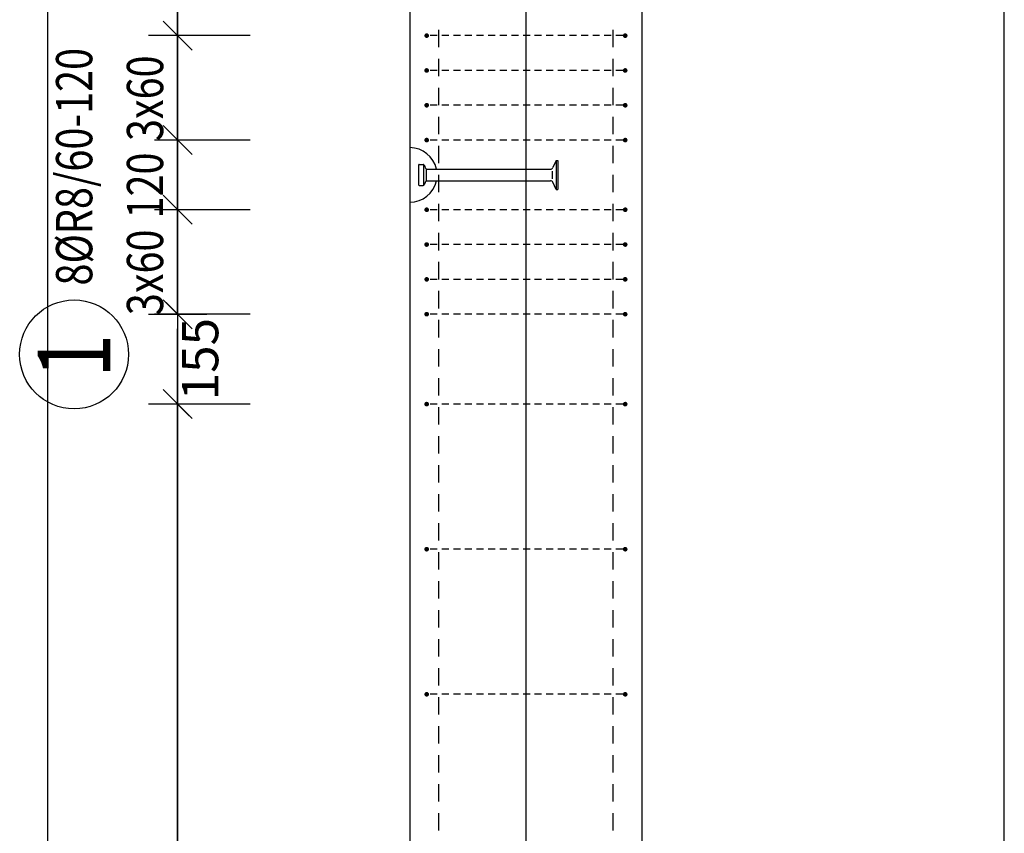
# Model space of a CAD drawing. Units: millimetres. Extents: x 91176 to 112176, y -46123 to -28746.
# Drawn here: x 102104 to 103800, y -41118 to -39716 of the extents above; entities that cross this region are included whole.
import ezdxf

# ---------------------------------------------------------------- set-up
doc = ezdxf.new("R2010")
doc.units = ezdxf.units.MM
doc.header["$LTSCALE"] = 20
doc.linetypes.add('HIDDEN2', pattern=[4.7625, 3.175, -1.5875])
doc.layers.add('CUTVIEWLIMITS', color=1, linetype='Continuous', plot=False)
for name, color, linetype in [('K-KOTY', 151, 'Continuous'), ('K-OCEL', 122, 'Continuous'), ('K-TVAR', 2, 'Continuous'), ('K-TVAR_NEVID', 21, 'HIDDEN2'), ('Kóty_POPIS_ŘADY', 2, 'Continuous'), ('P_PŘÍČNÉ-HORNÍ', 31, 'Continuous'), ('Polp_POLOŽKA', 2, 'Continuous')]:
    doc.layers.add(name, color=color, linetype=linetype)
doc.styles.add('KCE-text', font='romans.shx', dxfattribs={"width": 0.8, "height": 62.5})
doc.styles.add('RomanS', font='romans.shx', dxfattribs={"width": 0.7})
doc.dimstyles.new('KCE-25 text pod čarou', dxfattribs={"dimscale": 25, "dimtxt": 2.5, "dimasz": 1, "dimexe": 1.25, "dimexo": 0.625, "dimtad": 4, "dimdec": 0, "dimtxsty": 'RomanS', "dimblk": 'dim_end', "dimcen": 2.5, "dimse1": 1, "dimse2": 1, "dimclrt": 2, "dimadec": 1, "dimazin": 0, "dimtfac": 1, "dimtdec": 0, "dimtix": 1, "dimtmove": 2, "dimatfit": 3, "dimldrblk": 'dim_end', "dimfxl": 1, "dimarcsym": 0})

# ---------------------------------------------------------------- blocks, each defined once
blk = doc.blocks.new('dim_end')
for p, q in [((0, 2), (0, -2)), ((-0.8, -0.8), (0.8, 0.8)), ((1, 0), (-1, 0))]:
    blk.add_line(p, q)
blk = doc.blocks.new('*D103')
at = {"layer": 'Defpoints', "color": 0, "ltscale": 0.5, "transparency": 16777216}
for p in [(102375.8, -40223), (102375.8, -40223), (102375.8, -40378)]:
    blk.add_point(p, dxfattribs=at)
at = {"layer": 'K-KOTY', "color": 0, "lineweight": -2, "ltscale": 0.5, "transparency": 16777216}
blk.add_line((102375.8, -40353), (102375.8, -40248), dxfattribs=at)
at = {"layer": 'K-KOTY', "color": 0, "lineweight": -2, "ltscale": 0.5, "transparency": 16777216, "xscale": 25, "yscale": 25, "zscale": 25}
for p, rotation in [((102375.8, -40223), 90), ((102375.8, -40378), 270)]:
    blk.add_blockref('dim_end', p, dxfattribs=dict(at, rotation=rotation))
at = {"layer": 'K-KOTY', "color": 2, "ltscale": 0.5, "transparency": 16777216, "insert": (102422.6, -40300.5), "char_height": 62.5, "attachment_point": 5, "rotation": 90, "style": 'RomanS'}
blk.add_mtext('155', dxfattribs=at)
blk = doc.blocks.new('*D104')
at = {"layer": 'Defpoints', "color": 0, "ltscale": 0.5, "transparency": 16777216}
for p in [(102375.8, -39523), (102375.8, -39523), (102375.8, -39743)]:
    blk.add_point(p, dxfattribs=at)
at = {"layer": 'K-KOTY', "color": 0, "lineweight": -2, "ltscale": 0.5, "transparency": 16777216}
blk.add_line((102375.8, -39718), (102375.8, -39548), dxfattribs=at)
at = {"layer": 'K-KOTY', "color": 0, "lineweight": -2, "ltscale": 0.5, "transparency": 16777216, "xscale": 25, "yscale": 25, "zscale": 25}
for p, rotation in [((102375.8, -39523), 90), ((102375.8, -39743), 270)]:
    blk.add_blockref('dim_end', p, dxfattribs=dict(at, rotation=rotation))
at = {"layer": 'K-KOTY', "color": 2, "ltscale": 0.5, "transparency": 16777216, "insert": (102422.6, -39633), "char_height": 62.5, "attachment_point": 5, "rotation": 90, "style": 'RomanS'}
blk.add_mtext('220', dxfattribs=at)

msp = doc.modelspace()

# ---------------------------------------------------------------- linework, layer by layer
at = {"layer": 'CUTVIEWLIMITS'}
msp.add_lwpolyline([(102151.8, -44997), (103799.9, -44997), (103799.9, -37509), (102151.8, -37509)], close=True, dxfattribs=at)
at = {"layer": 'Defpoints', "color": 5}
msp.add_line((102375.8, -30273, 0), (102375.8, -46123, 0), dxfattribs=at)
at = {"layer": 'Defpoints', "color": 1}
msp.add_line((102975.8, -30273, 0), (102975.8, -46123, 0), dxfattribs=at)
at = {"layer": 'K-OCEL', "color": 7, "ltscale": 0.5}
for p, q in [((103027.8, -39958), (103022.2, -39970.5)), ((103027.8, -39958), (103027.8, -40008)), ((103027.8, -39958), (103030.8, -39958)), ((103030.8, -39958), (103030.8, -40008)), ((102790.8, -39966), (102790.8, -40000)), ((102791.8, -39965), (102799, -39965)), ((102799.5, -39966.5), (102799.5, -39999.6)), ((102803.8, -39973), (102803.8, -39993)), ((102804.5, -39973), (103017.9, -39973)), ((103020.8, -39976.6), (103020.8, -39989.5)), ((102804.5, -39993), (103017.9, -39993)), ((103027.8, -40008), (103022.2, -39995.5)), ((102791.8, -40001), (102799, -40001)), ((103027.8, -40008), (103030.8, -40008))]:
    msp.add_line(p, q, dxfattribs=at)
for centre, radius, start, end in [((102775.8, -39983, 0), 47, 12.2845, 90), ((102791.8, -39966, 0), 1, 90, 180), ((102799, -39966, 0), 1, 35.8883, 90), ((102775.5, -39983, 0), 30, 20.7836, 35.8883), ((102804.5, -39972, 0), 1, 200.7836, 270), ((103017.9, -39968, 0), 5, 270, 330), ((102775.8, -39983, 0), 47, 270, 347.7155), ((102775.5, -39983, 0), 30, 324.1117, 339.2164), ((102804.5, -39994, 0), 1, 90, 159.2164), ((103017.9, -39998, 0), 5, 30, 90), ((102791.8, -40000, 0), 1, 180, 270), ((102799, -40000, 0), 1, 270, 324.1117)]:
    msp.add_arc(centre, radius, start, end, dxfattribs=at)
at = {"layer": 'K-TVAR', "color": 7, "ltscale": 0.5}
for p, q in [((102775.8, -38633), (102775.8, -44323)), ((103175.8, -44323), (103175.9, -38633.2))]:
    msp.add_line(p, q, dxfattribs=at)
at = {"layer": 'K-TVAR_NEVID', "color": 7, "ltscale": 0.5}
for p, q in [((102775.8, -38633), (102775.8, -44323)), ((103175.8, -44323), (103175.9, -38633.2))]:
    msp.add_line(p, q, dxfattribs=at)
at = {"layer": 'Kóty_POPIS_ŘADY', "color": 151}
for p, q in [((102400.8, -39768), (102350.8, -39718)), ((102500.8, -39743), (102335.8, -39743)), ((102375.8, -40223), (102375.8, -39743)), ((102350.8, -39898), (102400.8, -39948)), ((102400.8, -39948), (102350.8, -39898)), ((102500.8, -39923), (102335.8, -39923)), ((102350.8, -40018), (102400.8, -40068)), ((102400.8, -40068), (102350.8, -40018)), ((102500.8, -40043), (102335.8, -40043)), ((102350.8, -40198), (102400.8, -40248)), ((102500.8, -40223), (102335.8, -40223)), ((102400.8, -40403), (102350.8, -40353)), ((102500.8, -40378), (102335.8, -40378)), ((102375.8, -42628), (102375.8, -40378))]:
    msp.add_line(p, q, dxfattribs=at)
at = {"layer": 'P_PŘÍČNÉ-HORNÍ'}
for points in [[(102806.8, -39743, 4, 4, 1), (102802.8, -39743, 4, 4, 1)], [(103148.8, -39743, 4, 4, 1), (103144.8, -39743, 4, 4, 1)], [(102806.8, -39803, 4, 4, 1), (102802.8, -39803, 4, 4, 1)], [(103148.8, -39803, 4, 4, 1), (103144.8, -39803, 4, 4, 1)], [(102806.8, -39863, 4, 4, 1), (102802.8, -39863, 4, 4, 1)], [(103148.8, -39863, 4, 4, 1), (103144.8, -39863, 4, 4, 1)], [(102806.8, -39923, 4, 4, 1), (102802.8, -39923, 4, 4, 1)], [(103148.8, -39923, 4, 4, 1), (103144.8, -39923, 4, 4, 1)], [(102806.8, -40043, 4, 4, 1), (102802.8, -40043, 4, 4, 1)], [(103148.8, -40043, 4, 4, 1), (103144.8, -40043, 4, 4, 1)], [(102806.8, -40103, 4, 4, 1), (102802.8, -40103, 4, 4, 1)], [(103148.8, -40103, 4, 4, 1), (103144.8, -40103, 4, 4, 1)], [(102806.8, -40163, 4, 4, 1), (102802.8, -40163, 4, 4, 1)], [(103148.8, -40163, 4, 4, 1), (103144.8, -40163, 4, 4, 1)], [(102806.8, -40223, 4, 4, 1), (102802.8, -40223, 4, 4, 1)], [(103148.8, -40223, 4, 4, 1), (103144.8, -40223, 4, 4, 1)], [(102806.8, -40378, 4, 4, 1), (102802.8, -40378, 4, 4, 1)], [(103148.8, -40378, 4, 4, 1), (103144.8, -40378, 4, 4, 1)], [(102806.8, -40628, 4, 4, 1), (102802.8, -40628, 4, 4, 1)], [(103148.8, -40628, 4, 4, 1), (103144.8, -40628, 4, 4, 1)], [(102806.8, -40878, 4, 4, 1), (102802.8, -40878, 4, 4, 1)], [(103148.8, -40878, 4, 4, 1), (103144.8, -40878, 4, 4, 1)]]:
    msp.add_lwpolyline(points, format="xyseb", close=True, dxfattribs=at)
for points in [[(102825.8, -39763), (102825.8, -39733)], [(102825.8, -39763), (102825.8, -39733)], [(103125.8, -39763), (103125.8, -39733)], [(103125.8, -39763), (103125.8, -39733)], [(102822.8, -39743), (102810.8, -39743)], [(102842.8, -39743), (102830.8, -39743)], [(102862.8, -39743), (102850.8, -39743)], [(102882.8, -39743), (102870.8, -39743)], [(102902.8, -39743), (102890.8, -39743)], [(102922.8, -39743), (102910.8, -39743)], [(102942.8, -39743), (102930.8, -39743)], [(102962.8, -39743), (102950.8, -39743)], [(102982.8, -39743), (102970.8, -39743)], [(103002.8, -39743), (102990.8, -39743)], [(103022.8, -39743), (103010.8, -39743)], [(103042.8, -39743), (103030.8, -39743)], [(103062.8, -39743), (103050.8, -39743)], [(103082.8, -39743), (103070.8, -39743)], [(103102.8, -39743), (103090.8, -39743)], [(103122.8, -39743), (103110.8, -39743)], [(103142.8, -39743), (103130.8, -39743)], [(102825.8, -39813), (102825.8, -39783)], [(102825.8, -39813), (102825.8, -39783)], [(103125.8, -39813), (103125.8, -39783)], [(103125.8, -39813), (103125.8, -39783)], [(102822.8, -39803), (102810.8, -39803)], [(102842.8, -39803), (102830.8, -39803)], [(102862.8, -39803), (102850.8, -39803)], [(102882.8, -39803), (102870.8, -39803)], [(102902.8, -39803), (102890.8, -39803)], [(102922.8, -39803), (102910.8, -39803)], [(102942.8, -39803), (102930.8, -39803)], [(102962.8, -39803), (102950.8, -39803)], [(102982.8, -39803), (102970.8, -39803)], [(103002.8, -39803), (102990.8, -39803)], [(103022.8, -39803), (103010.8, -39803)], [(103042.8, -39803), (103030.8, -39803)], [(103062.8, -39803), (103050.8, -39803)], [(103082.8, -39803), (103070.8, -39803)], [(103102.8, -39803), (103090.8, -39803)], [(103122.8, -39803), (103110.8, -39803)], [(103142.8, -39803), (103130.8, -39803)], [(102825.8, -39863), (102825.8, -39833)], [(102825.8, -39863), (102825.8, -39833)], [(103125.8, -39863), (103125.8, -39833)], [(103125.8, -39863), (103125.8, -39833)], [(102822.8, -39863), (102810.8, -39863)], [(102842.8, -39863), (102830.8, -39863)], [(102862.8, -39863), (102850.8, -39863)], [(102882.8, -39863), (102870.8, -39863)], [(102902.8, -39863), (102890.8, -39863)], [(102922.8, -39863), (102910.8, -39863)], [(102942.8, -39863), (102930.8, -39863)], [(102962.8, -39863), (102950.8, -39863)], [(102982.8, -39863), (102970.8, -39863)], [(103002.8, -39863), (102990.8, -39863)], [(103022.8, -39863), (103010.8, -39863)], [(103042.8, -39863), (103030.8, -39863)], [(103062.8, -39863), (103050.8, -39863)], [(103082.8, -39863), (103070.8, -39863)], [(103102.8, -39863), (103090.8, -39863)], [(103122.8, -39863), (103110.8, -39863)], [(103142.8, -39863), (103130.8, -39863)], [(102825.8, -39913), (102825.8, -39883)], [(102825.8, -39913), (102825.8, -39883)], [(103125.8, -39913), (103125.8, -39883)], [(103125.8, -39913), (103125.8, -39883)], [(102822.8, -39923), (102810.8, -39923)], [(102842.8, -39923), (102830.8, -39923)], [(102862.8, -39923), (102850.8, -39923)], [(102882.8, -39923), (102870.8, -39923)], [(102902.8, -39923), (102890.8, -39923)], [(102922.8, -39923), (102910.8, -39923)], [(102942.8, -39923), (102930.8, -39923)], [(102962.8, -39923), (102950.8, -39923)], [(102982.8, -39923), (102970.8, -39923)], [(103002.8, -39923), (102990.8, -39923)], [(103022.8, -39923), (103010.8, -39923)], [(103042.8, -39923), (103030.8, -39923)], [(103062.8, -39923), (103050.8, -39923)], [(103082.8, -39923), (103070.8, -39923)], [(103102.8, -39923), (103090.8, -39923)], [(103122.8, -39923), (103110.8, -39923)], [(103142.8, -39923), (103130.8, -39923)], [(102825.8, -39963), (102825.8, -39933)], [(102825.8, -39963), (102825.8, -39933)], [(103125.8, -39963), (103125.8, -39933)], [(103125.8, -39963), (103125.8, -39933)], [(102825.8, -40013), (102825.8, -39983)], [(102825.8, -40013), (102825.8, -39983)], [(103125.8, -40013), (103125.8, -39983)], [(103125.8, -40013), (103125.8, -39983)], [(102822.8, -40043), (102810.8, -40043)], [(102825.8, -40063), (102825.8, -40033)], [(102825.8, -40063), (102825.8, -40033)], [(102842.8, -40043), (102830.8, -40043)], [(102862.8, -40043), (102850.8, -40043)], [(102882.8, -40043), (102870.8, -40043)], [(102902.8, -40043), (102890.8, -40043)], [(102922.8, -40043), (102910.8, -40043)], [(102942.8, -40043), (102930.8, -40043)], [(102962.8, -40043), (102950.8, -40043)], [(102982.8, -40043), (102970.8, -40043)], [(103002.8, -40043), (102990.8, -40043)], [(103022.8, -40043), (103010.8, -40043)], [(103042.8, -40043), (103030.8, -40043)], [(103062.8, -40043), (103050.8, -40043)], [(103082.8, -40043), (103070.8, -40043)], [(103102.8, -40043), (103090.8, -40043)], [(103122.8, -40043), (103110.8, -40043)], [(103125.8, -40063), (103125.8, -40033)], [(103125.8, -40063), (103125.8, -40033)], [(103142.8, -40043), (103130.8, -40043)], [(102825.8, -40113), (102825.8, -40083)], [(102825.8, -40113), (102825.8, -40083)], [(103125.8, -40113), (103125.8, -40083)], [(103125.8, -40113), (103125.8, -40083)], [(102822.8, -40103), (102810.8, -40103)], [(102842.8, -40103), (102830.8, -40103)], [(102862.8, -40103), (102850.8, -40103)], [(102882.8, -40103), (102870.8, -40103)], [(102902.8, -40103), (102890.8, -40103)], [(102922.8, -40103), (102910.8, -40103)], [(102942.8, -40103), (102930.8, -40103)], [(102962.8, -40103), (102950.8, -40103)], [(102982.8, -40103), (102970.8, -40103)], [(103002.8, -40103), (102990.8, -40103)], [(103022.8, -40103), (103010.8, -40103)], [(103042.8, -40103), (103030.8, -40103)], [(103062.8, -40103), (103050.8, -40103)], [(103082.8, -40103), (103070.8, -40103)], [(103102.8, -40103), (103090.8, -40103)], [(103122.8, -40103), (103110.8, -40103)], [(103142.8, -40103), (103130.8, -40103)], [(102825.8, -40163), (102825.8, -40133)], [(102825.8, -40163), (102825.8, -40133)], [(103125.8, -40163), (103125.8, -40133)], [(103125.8, -40163), (103125.8, -40133)], [(102822.8, -40163), (102810.8, -40163)], [(102842.8, -40163), (102830.8, -40163)], [(102862.8, -40163), (102850.8, -40163)], [(102882.8, -40163), (102870.8, -40163)], [(102902.8, -40163), (102890.8, -40163)], [(102922.8, -40163), (102910.8, -40163)], [(102942.8, -40163), (102930.8, -40163)], [(102962.8, -40163), (102950.8, -40163)], [(102982.8, -40163), (102970.8, -40163)], [(103002.8, -40163), (102990.8, -40163)], [(103022.8, -40163), (103010.8, -40163)], [(103042.8, -40163), (103030.8, -40163)], [(103062.8, -40163), (103050.8, -40163)], [(103082.8, -40163), (103070.8, -40163)], [(103102.8, -40163), (103090.8, -40163)], [(103122.8, -40163), (103110.8, -40163)], [(103142.8, -40163), (103130.8, -40163)], [(102825.8, -40213), (102825.8, -40183)], [(102825.8, -40213), (102825.8, -40183)], [(103125.8, -40213), (103125.8, -40183)], [(103125.8, -40213), (103125.8, -40183)], [(102822.8, -40223), (102810.8, -40223)], [(102825.8, -40263), (102825.8, -40233)], [(102825.8, -40263), (102825.8, -40233)], [(102842.8, -40223), (102830.8, -40223)], [(102862.8, -40223), (102850.8, -40223)], [(102882.8, -40223), (102870.8, -40223)], [(102902.8, -40223), (102890.8, -40223)], [(102922.8, -40223), (102910.8, -40223)], [(102942.8, -40223), (102930.8, -40223)], [(102962.8, -40223), (102950.8, -40223)], [(102982.8, -40223), (102970.8, -40223)], [(103002.8, -40223), (102990.8, -40223)], [(103022.8, -40223), (103010.8, -40223)], [(103042.8, -40223), (103030.8, -40223)], [(103062.8, -40223), (103050.8, -40223)], [(103082.8, -40223), (103070.8, -40223)], [(103102.8, -40223), (103090.8, -40223)], [(103122.8, -40223), (103110.8, -40223)], [(103125.8, -40263), (103125.8, -40233)], [(103125.8, -40263), (103125.8, -40233)], [(103142.8, -40223), (103130.8, -40223)], [(102825.8, -40313), (102825.8, -40283)], [(102825.8, -40313), (102825.8, -40283)], [(103125.8, -40313), (103125.8, -40283)], [(103125.8, -40313), (103125.8, -40283)], [(102825.8, -40363), (102825.8, -40333)], [(102825.8, -40363), (102825.8, -40333)], [(103125.8, -40363), (103125.8, -40333)], [(103125.8, -40363), (103125.8, -40333)], [(102822.8, -40378), (102810.8, -40378)], [(102825.8, -40413), (102825.8, -40383)], [(102825.8, -40413), (102825.8, -40383)], [(102842.8, -40378), (102830.8, -40378)], [(102862.8, -40378), (102850.8, -40378)], [(102882.8, -40378), (102870.8, -40378)], [(102902.8, -40378), (102890.8, -40378)], [(102922.8, -40378), (102910.8, -40378)], [(102942.8, -40378), (102930.8, -40378)], [(102962.8, -40378), (102950.8, -40378)], [(102982.8, -40378), (102970.8, -40378)], [(103002.8, -40378), (102990.8, -40378)], [(103022.8, -40378), (103010.8, -40378)], [(103042.8, -40378), (103030.8, -40378)], [(103062.8, -40378), (103050.8, -40378)], [(103082.8, -40378), (103070.8, -40378)], [(103102.8, -40378), (103090.8, -40378)], [(103122.8, -40378), (103110.8, -40378)], [(103125.8, -40413), (103125.8, -40383)], [(103125.8, -40413), (103125.8, -40383)], [(103142.8, -40378), (103130.8, -40378)], [(102825.8, -40463), (102825.8, -40433)], [(102825.8, -40463), (102825.8, -40433)], [(103125.8, -40463), (103125.8, -40433)], [(103125.8, -40463), (103125.8, -40433)], [(102825.8, -40513), (102825.8, -40483)], [(102825.8, -40513), (102825.8, -40483)], [(103125.8, -40513), (103125.8, -40483)], [(103125.8, -40513), (103125.8, -40483)], [(102825.8, -40563), (102825.8, -40533)], [(102825.8, -40563), (102825.8, -40533)], [(103125.8, -40563), (103125.8, -40533)], [(103125.8, -40563), (103125.8, -40533)], [(102825.8, -40613), (102825.8, -40583)], [(102825.8, -40613), (102825.8, -40583)], [(103125.8, -40613), (103125.8, -40583)], [(103125.8, -40613), (103125.8, -40583)], [(102822.8, -40628), (102810.8, -40628)], [(102825.8, -40663), (102825.8, -40633)], [(102825.8, -40663), (102825.8, -40633)], [(102842.8, -40628), (102830.8, -40628)], [(102862.8, -40628), (102850.8, -40628)], [(102882.8, -40628), (102870.8, -40628)], [(102902.8, -40628), (102890.8, -40628)], [(102922.8, -40628), (102910.8, -40628)], [(102942.8, -40628), (102930.8, -40628)], [(102962.8, -40628), (102950.8, -40628)], [(102982.8, -40628), (102970.8, -40628)], [(103002.8, -40628), (102990.8, -40628)], [(103022.8, -40628), (103010.8, -40628)], [(103042.8, -40628), (103030.8, -40628)], [(103062.8, -40628), (103050.8, -40628)], [(103082.8, -40628), (103070.8, -40628)], [(103102.8, -40628), (103090.8, -40628)], [(103122.8, -40628), (103110.8, -40628)], [(103125.8, -40663), (103125.8, -40633)], [(103125.8, -40663), (103125.8, -40633)], [(103142.8, -40628), (103130.8, -40628)], [(102825.8, -40713), (102825.8, -40683)], [(102825.8, -40713), (102825.8, -40683)], [(103125.8, -40713), (103125.8, -40683)], [(103125.8, -40713), (103125.8, -40683)], [(102825.8, -40763), (102825.8, -40733)], [(102825.8, -40763), (102825.8, -40733)], [(103125.8, -40763), (103125.8, -40733)], [(103125.8, -40763), (103125.8, -40733)], [(102825.8, -40813), (102825.8, -40783)], [(102825.8, -40813), (102825.8, -40783)], [(103125.8, -40813), (103125.8, -40783)], [(103125.8, -40813), (103125.8, -40783)], [(102825.8, -40863), (102825.8, -40833)], [(102825.8, -40863), (102825.8, -40833)], [(103125.8, -40863), (103125.8, -40833)], [(103125.8, -40863), (103125.8, -40833)], [(102822.8, -40878), (102810.8, -40878)], [(102842.8, -40878), (102830.8, -40878)], [(102862.8, -40878), (102850.8, -40878)], [(102882.8, -40878), (102870.8, -40878)], [(102902.8, -40878), (102890.8, -40878)], [(102922.8, -40878), (102910.8, -40878)], [(102942.8, -40878), (102930.8, -40878)], [(102962.8, -40878), (102950.8, -40878)], [(102982.8, -40878), (102970.8, -40878)], [(103002.8, -40878), (102990.8, -40878)], [(103022.8, -40878), (103010.8, -40878)], [(103042.8, -40878), (103030.8, -40878)], [(103062.8, -40878), (103050.8, -40878)], [(103082.8, -40878), (103070.8, -40878)], [(103102.8, -40878), (103090.8, -40878)], [(103122.8, -40878), (103110.8, -40878)], [(103142.8, -40878), (103130.8, -40878)], [(102825.8, -40913), (102825.8, -40883)], [(102825.8, -40913), (102825.8, -40883)], [(103125.8, -40913), (103125.8, -40883)], [(103125.8, -40913), (103125.8, -40883)], [(102825.8, -40963), (102825.8, -40933)], [(102825.8, -40963), (102825.8, -40933)], [(103125.8, -40963), (103125.8, -40933)], [(103125.8, -40963), (103125.8, -40933)], [(102825.8, -41013), (102825.8, -40983)], [(102825.8, -41013), (102825.8, -40983)], [(103125.8, -41013), (103125.8, -40983)], [(103125.8, -41013), (103125.8, -40983)], [(102825.8, -41063), (102825.8, -41033)], [(102825.8, -41063), (102825.8, -41033)], [(103125.8, -41063), (103125.8, -41033)], [(103125.8, -41063), (103125.8, -41033)], [(102825.8, -41113), (102825.8, -41083)], [(102825.8, -41113), (102825.8, -41083)], [(103125.8, -41113), (103125.8, -41083)], [(103125.8, -41113), (103125.8, -41083)]]:
    msp.add_lwpolyline(points, dxfattribs=at)
at = {"layer": 'Polp_POLOŽKA', "color": 2}
msp.add_circle((102197.4, -40292.3), 93.8, dxfattribs=at)

# ---------------------------------------------------------------- texts
at = {"layer": 'Kóty_POPIS_ŘADY', "color": 2, "style": 'KCE-text', "width": 0.8}
for s, p in [('3x60', (102350.8, -39924.7)), ('120', (102350.8, -40058)), ('3x60', (102350.8, -40224.7))]:
    msp.add_text(s, height=62.5, rotation=90, dxfattribs=at).set_placement(p)
at = {"layer": 'Polp_POLOŽKA', "color": 2, "style": 'KCE-text', "width": 0.8}
msp.add_text('8%%cR8/60-120', height=62.5, rotation=90, dxfattribs=at).set_placement((102228.7, -40173.6))
at = {"layer": 'Polp_POLOŽKA', "color": 1, "style": 'KCE-text', "width": 0.8}
msp.add_text('1', height=125, rotation=90, dxfattribs=at).set_placement((102259.9, -40332.8))

# ---------------------------------------------------------------- dimensions: what is measured, and where the dimension line sits
at = {"layer": 'K-KOTY', "ltscale": 0.5}
for base, p1, p2, picture, middle in [((102375.8, -39523), (102375.8, -39743), (102375.8, -39523), '*D104', (102422.6, -39633)), ((102375.8, -40223), (102375.8, -40378), (102375.8, -40223), '*D103', (102422.6, -40300.5))]:
    dim = msp.add_linear_dim(base=base, p1=p1, p2=p2, angle=90, dimstyle='KCE-25 text pod čarou', dxfattribs=at)
    dim.commit()
    dim.dimension.update_dxf_attribs({"geometry": picture, "text_midpoint": middle})

doc.saveas('drawing.dxf')
